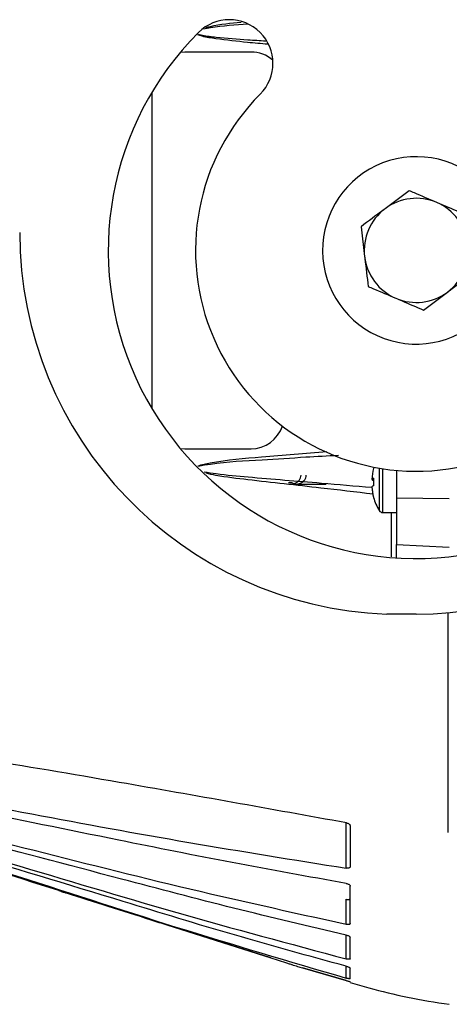
# Model space of a CAD drawing. Extents: x 5.5 to 87.9, y 0.9 to 64.9.
# Drawn here: x 11.3 to 13, y 24.3 to 28 of the extents above; entities that cross this region are included whole.
import ezdxf

# ---------------------------------------------------------------- set-up
doc = ezdxf.new("R2010")
doc.units = 0
doc.header["$MEASUREMENT"] = 0
doc.layers.add('OBJECT', color=7, linetype='CONTINUOUS')

msp = doc.modelspace()

# ---------------------------------------------------------------- linework, layer by layer
at = {"layer": 'OBJECT'}
for p, q in [((11.9682, 27.9177), (11.9498, 27.9164)), ((12.2182, 27.9177), (11.9682, 27.9177)), ((11.8432, 27.7654), (11.8432, 26.5701)), ((12.8161, 27.3934), (12.7252, 27.3252)), ((12.6342, 27.2571), (12.6478, 27.1442)), ((12.8704, 26.9421), (12.9613, 27.0102)), ((11.9507, 26.419), (11.9682, 26.4177)), ((11.9682, 26.4177), (12.2182, 26.4177)), ((12.6832, 26.3482), (12.6814, 26.3422)), ((12.7032, 26.3446), (12.7032, 26.1839)), ((12.7158, 26.3425), (12.7158, 26.1769)), ((12.7682, 26.3335), (12.7682, 26.2327)), ((12.5025, 26.2827), (12.3632, 26.2827)), ((12.6816, 26.3034), (12.6748, 26.3034)), ((12.6815, 26.3012), (12.6748, 26.3012)), ((12.675, 26.2721), (12.6748, 26.2721)), ((12.7682, 26.2327), (12.9682, 26.2303)), ((12.7682, 26.2327), (12.7682, 26.0558)), ((12.7158, 26.1769), (12.7682, 26.1769)), ((12.7682, 26.0558), (12.9682, 26.0459)), ((12.9632, 25.798), (12.9632, 25.4641)), ((12.8432, 25.7927), (12.7315, 25.7927)), ((12.9632, 25.4641), (12.9632, 24.9677)), ((12.5784, 24.8323), (12.5784, 25.0032)), ((12.5932, 24.992), (12.5932, 24.8379)), ((12.5932, 24.6227), (12.5932, 24.7648)), ((11.5285, 24.7356), (11.5187, 24.7387)), ((12.5784, 24.6201), (12.5784, 24.7146)), ((11.8991, 24.6177), (11.7653, 24.6606)), ((12.2934, 24.4927), (11.8991, 24.6177)), ((11.8992, 24.6177), (12.2934, 24.4927)), ((12.5784, 24.4893), (12.5784, 24.5794)), ((12.5932, 24.4892), (12.5932, 24.5711)), ((12.4126, 24.4555), (12.5784, 24.4076)), ((12.5784, 24.4076), (12.4126, 24.4555)), ((12.5784, 24.4166), (12.5784, 24.4615)), ((12.5932, 24.414), (12.5932, 24.4547)), ((12.593, 24.4029), (12.5932, 24.4027)), ((12.5932, 24.4019), (12.5932, 24.4027))]:
    msp.add_line(p, q, dxfattribs=at)
for centre, radius, start, end in [((12.1361, 27.8749), 0.165, 315, 135), ((12.8432, 27.1677), 1.165, 135, 343.2956), ((12.2182, 27.7927), 0.125, 48.7192, 90), ((12.8432, 27.1677), 0.835, 135, 340.2409), ((12.8432, 27.1677), 0.3543, 41.6248, 319.2634), ((12.8432, 27.1677), 0.1969, 66.8581, 126.8581), ((12.8432, 27.1677), 0.1969, 126.8581, 186.8581), ((12.8432, 27.1677), 0.1969, 6.8581, 66.8581), ((12.7874, 27.2358), 1.4441, 180, 267.7833), ((12.8432, 27.1677), 0.1969, 306.8581, 6.8581), ((12.8432, 27.1677), 0.1969, 186.8581, 246.8581), ((12.8432, 27.1677), 0.1969, 246.8581, 306.8581), ((12.8432, 27.1677), 1.375, 270, 352.5637), ((12.2182, 26.5427), 0.125, 270, 341.8056), ((12.8702, 26.2888), 0.1959, 164.0603, 175.7453), ((12.6823, 26.3418), 0.000954, 119.7524, 208.7677), ((12.6849, 26.2891), 0.0174, 100.0518, 125.2035), ((12.6849, 26.3154), 0.0174, 234.7965, 259.9482), ((12.9122, 26.2917), 0.2308, 176.3919, 183.6081), ((12.9107, 26.2837), 0.2293, 178.9945, 181.6506), ((12.6849, 26.2601), 0.0174, 100.0516, 125.2047), ((12.8702, 26.2888), 0.1959, 184.2547, 195.9397), ((12.8702, 26.2867), 0.1959, 184.2547, 195.9396), ((12.6839, 26.2336), 0.00249, 145.4524, 186.7175), ((12.8712, 26.2877), 0.1974, 195.9978, 211.7263), ((12.7158, 26.1917), 0.0148, 211.7263, 270)]:
    msp.add_arc(centre, radius, start, end, dxfattribs=at)
for points, knots in [([(12.0479, 28.0104), (12.0534, 28.0118), (12.097, 28.0227), (12.1419, 28.0269), (12.1811, 28.0305)], [0, 0, 0, 0, 0.126647, 1, 1, 1, 1]), ([(12.2064, 28.0233), (12.1592, 28.0199), (12.1027, 28.0159), (12.0471, 28.0055), (12.0379, 28.0037)], [0, 0, 0, 0, 0.834246, 1, 1, 1, 1]), ([(12.2817, 27.9469), (12.2562, 27.949), (12.1906, 27.9545), (12.1079, 27.9647), (12.0444, 27.9735), (12.022, 27.9806), (12.0163, 27.9824)], [0, 0, 0, 0, 0.285868, 0.735429, 0.933544, 1, 1, 1, 1]), ([(12.0181, 27.9848), (12.0235, 27.9835), (12.046, 27.9783), (12.1091, 27.972), (12.1889, 27.9648), (12.2513, 27.9612), (12.2737, 27.9598)], [0, 0, 0, 0, 0.064704, 0.270113, 0.738434, 1, 1, 1, 1]), ([(12.9206, 27.3488), (12.8922, 27.3609), (12.8569, 27.376), (12.8228, 27.3905), (12.8161, 27.3934)], [0, 0, 0, 0, 0.801725, 1, 1, 1, 1]), ([(12.7252, 27.3252), (12.723, 27.3236), (12.6923, 27.3006), (12.6622, 27.2781), (12.6342, 27.2571)], [0, 0, 0, 0, 0.070201, 1, 1, 1, 1]), ([(13.0251, 27.3041), (12.9983, 27.3156), (12.9638, 27.3303), (12.9284, 27.3454), (12.9206, 27.3488)], [0, 0, 0, 0, 0.778131, 1, 1, 1, 1]), ([(12.6478, 27.1442), (12.6481, 27.1416), (12.6527, 27.1035), (12.6572, 27.0661), (12.6614, 27.0314)], [0, 0, 0, 0, 0.070201, 1, 1, 1, 1]), ([(12.9613, 27.0102), (12.9635, 27.0119), (12.9942, 27.0349), (13.0243, 27.0574), (13.0522, 27.0784)], [0, 0, 0, 0, 0.070201, 1, 1, 1, 1]), ([(12.6614, 27.0314), (12.6681, 27.0285), (12.7021, 27.014), (12.7375, 26.9989), (12.7659, 26.9867)], [0, 0, 0, 0, 0.1982746, 1, 1, 1, 1]), ([(12.7659, 26.9867), (12.7737, 26.9834), (12.8091, 26.9683), (12.8435, 26.9535), (12.8704, 26.9421)], [0, 0, 0, 0, 0.2218683, 1, 1, 1, 1]), ([(12.0172, 26.3537), (12.0328, 26.3574), (12.1118, 26.376), (12.276, 26.3878), (12.4229, 26.4006), (12.5049, 26.4078)], [0, 0, 0, 0, 0.098276, 0.496355, 1, 1, 1, 1]), ([(12.5486, 26.3924), (12.5076, 26.3901), (12.4113, 26.3848), (12.2502, 26.3741), (12.1141, 26.3675), (12.0349, 26.3539), (12.0198, 26.3513)], [0, 0, 0, 0, 0.232394, 0.545111, 0.913028, 1, 1, 1, 1]), ([(12.0415, 26.3307), (12.0565, 26.3283), (12.1115, 26.3198), (12.2593, 26.3066), (12.4556, 26.2908), (12.6116, 26.2775), (12.6752, 26.2721)], [0, 0, 0, 0, 0.07187, 0.261905, 0.699239, 1, 1, 1, 1]), ([(12.6798, 26.2463), (12.614, 26.254), (12.4561, 26.2726), (12.2578, 26.2942), (12.1125, 26.3115), (12.0602, 26.3223), (12.0475, 26.3249)], [0, 0, 0, 0, 0.311738, 0.748701, 0.938998, 1, 1, 1, 1]), ([(12.3708, 26.2838), (12.3774, 26.2854), (12.3878, 26.2879), (12.3997, 26.297), (12.4062, 26.3072), (12.4069, 26.3145), (12.4073, 26.3181)], [0, 0, 0, 0, 0.4030365, 0.6346953, 0.8204413, 1, 1, 1, 1]), ([(12.3815, 26.2827), (12.3845, 26.2831), (12.3955, 26.2842), (12.4073, 26.288), (12.4194, 26.297), (12.4258, 26.3072), (12.4266, 26.3145), (12.427, 26.3181)], [0, 0, 0, 0, 0.135037, 0.48365, 0.684025, 0.844688, 1, 1, 1, 1]), ([(12.3803, 26.2858), (12.3789, 26.2864), (12.3726, 26.2891), (12.3654, 26.2891), (12.3599, 26.2891)], [0, 0, 0, 0, 0.222523, 1, 1, 1, 1]), ([(12.7497, 26.009), (12.7497, 26.0221), (12.7497, 26.0768), (12.7497, 26.1337), (12.7497, 26.1769)], [0, 0, 0, 0, 0.241031, 1, 1, 1, 1]), ([(12.7682, 26.006), (12.7682, 26.01), (12.7682, 26.0392), (12.7682, 26.0506), (12.7682, 26.0551), (12.7682, 26.0558)], [0, 0, 0, 0, 0.116952, 0.87291, 1, 1, 1, 1]), ([(8.5729, 25.496), (8.7599, 25.4681), (9.0943, 25.4182), (9.5705, 25.3161), (10.0781, 25.1943), (10.6546, 25.039), (11.2983, 24.8549), (11.9363, 24.6611), (12.3644, 24.5465), (12.5784, 24.4893)], [0, 0, 0, 0, 0.136962, 0.245027, 0.353102, 0.51573, 0.678371, 0.839206, 1, 1, 1, 1]), ([(12.5784, 24.5794), (12.4361, 24.6127), (12.1515, 24.6793), (11.4568, 24.8623), (10.6975, 25.064), (9.8676, 25.2648), (9.3108, 25.3845), (8.9595, 25.4418), (8.8194, 25.4647)], [0, 0, 0, 0, 0.113448, 0.226912, 0.55832, 0.724178, 0.890007, 1, 1, 1, 1]), ([(12.5784, 24.7745), (12.4346, 24.8003), (12.1471, 24.8517), (11.4764, 24.9864), (10.7575, 25.135), (9.9876, 25.2866), (9.4335, 25.3879), (9.0699, 25.4407), (8.9009, 25.4652)], [0, 0, 0, 0, 0.117017, 0.234043, 0.548709, 0.706073, 0.863425, 1, 1, 1, 1]), ([(8.9267, 25.4389), (8.9904, 25.4275), (9.2009, 25.3895), (9.5555, 25.3107), (10.0648, 25.1825), (10.6443, 25.017), (11.292, 24.8182), (11.933, 24.6062), (12.3633, 24.4798), (12.5784, 24.4166)], [0, 0, 0, 0, 0.051151, 0.169092, 0.287045, 0.466249, 0.645471, 0.82276, 1, 1, 1, 1]), ([(12.5784, 24.4615), (12.4371, 24.5002), (12.1546, 24.5776), (11.6631, 24.7287), (11.099, 24.8991), (10.4609, 25.0857), (9.8176, 25.2557), (9.3348, 25.3686), (9.0654, 25.4159), (9.0147, 25.4248)], [0, 0, 0, 0, 0.118944, 0.237909, 0.417836, 0.597755, 0.778019, 0.958241, 1, 1, 1, 1]), ([(9.0193, 25.4344), (9.071, 25.4256), (9.2693, 25.3918), (9.6123, 25.3242), (10.1157, 25.2138), (10.6845, 25.0778), (11.3172, 24.9209), (11.9462, 24.7602), (12.3676, 24.6668), (12.5784, 24.6201)], [0, 0, 0, 0, 0.042963, 0.164883, 0.286812, 0.466144, 0.645485, 0.822762, 1, 1, 1, 1]), ([(9.21, 25.4241), (9.244, 25.419), (9.5716, 25.3697), (10.2985, 25.2418), (11.1866, 25.0742), (11.982, 24.9273), (12.3796, 24.864), (12.5784, 24.8323)], [0, 0, 0, 0, 0.030119, 0.290159, 0.647256, 0.823638, 1, 1, 1, 1]), ([(12.5791, 25.0034), (12.2929, 25.0551), (11.8286, 25.139), (11.1849, 25.2475), (10.6452, 25.3304), (10.2832, 25.3764), (10.1007, 25.3995)], [0, 0, 0, 0, 0.34754, 0.563786, 0.780093, 1, 1, 1, 1]), ([(11.491, 24.7475), (11.3172, 24.8029), (10.9697, 24.9138), (10.4106, 25.0843), (10.022, 25.188), (9.8098, 25.2447)], [0, 0, 0, 0, 0.312027, 0.624103, 1, 1, 1, 1]), ([(12.5791, 25.0034), (12.5808, 25.003), (12.5842, 25.0022), (12.5885, 24.9998), (12.5917, 24.9968), (12.5931, 24.994), (12.5932, 24.9924), (12.5932, 24.992)], [0, 0, 0, 0, 0.219894, 0.439451, 0.667541, 0.903774, 1, 1, 1, 1]), ([(12.5932, 24.8379), (12.5931, 24.837), (12.5927, 24.8353), (12.5902, 24.8334), (12.5865, 24.8322), (12.5823, 24.8319), (12.5795, 24.8322), (12.5784, 24.8323)], [0, 0, 0, 0, 0.2113337, 0.4226382, 0.635047, 0.8505419, 1, 1, 1, 1]), ([(12.5784, 24.7745), (12.5801, 24.7741), (12.5835, 24.7734), (12.588, 24.7713), (12.5914, 24.7689), (12.593, 24.7666), (12.5932, 24.7653), (12.5932, 24.7648)], [0, 0, 0, 0, 0.220538, 0.441158, 0.65948, 0.873821, 1, 1, 1, 1]), ([(11.5187, 24.7387), (11.513, 24.7404), (11.5038, 24.7433), (11.4945, 24.7463), (11.4909, 24.7475)], [0, 0, 0, 0, 0.614438, 1, 1, 1, 1]), ([(11.491, 24.7475), (11.4967, 24.7457), (11.506, 24.7427), (11.5152, 24.7398), (11.5188, 24.7387)], [0, 0, 0, 0, 0.614607, 1, 1, 1, 1]), ([(11.5188, 24.7387), (11.5714, 24.7221), (11.6773, 24.6889), (11.805, 24.6481), (11.8791, 24.6242), (11.8992, 24.6177)], [0, 0, 0, 0, 0.418777, 0.84218, 1, 1, 1, 1]), ([(12.5784, 24.7146), (12.5801, 24.7143), (12.5835, 24.7137), (12.5881, 24.7137), (12.5914, 24.7145), (12.593, 24.7158), (12.5932, 24.7168), (12.5932, 24.7171)], [0, 0, 0, 0, 0.223307, 0.446699, 0.667589, 0.882943, 1, 1, 1, 1]), ([(12.5932, 24.6227), (12.5931, 24.6221), (12.5928, 24.6209), (12.5903, 24.6197), (12.5866, 24.6192), (12.5824, 24.6194), (12.5795, 24.6199), (12.5784, 24.6201)], [0, 0, 0, 0, 0.209231, 0.418368, 0.630084, 0.847069, 1, 1, 1, 1]), ([(12.5784, 24.5794), (12.5801, 24.579), (12.5835, 24.5781), (12.588, 24.5762), (12.5914, 24.5742), (12.593, 24.5724), (12.5932, 24.5714), (12.5932, 24.5711)], [0, 0, 0, 0, 0.2220879, 0.444343, 0.6622863, 0.8741306, 1, 1, 1, 1]), ([(12.2934, 24.4927), (12.3145, 24.4862), (12.3401, 24.4783), (12.3659, 24.47), (12.3714, 24.4682), (12.3727, 24.4678)], [0, 0, 0, 0, 0.779402, 0.948636, 1, 1, 1, 1]), ([(12.3727, 24.4678), (12.3798, 24.4656), (12.3928, 24.4614), (12.4064, 24.4574), (12.4126, 24.4555)], [0, 0, 0, 0, 0.541197, 1, 1, 1, 1]), ([(12.5932, 24.4892), (12.5931, 24.4888), (12.5928, 24.4881), (12.5903, 24.4877), (12.5867, 24.4877), (12.5825, 24.4883), (12.5796, 24.489), (12.5784, 24.4893)], [0, 0, 0, 0, 0.206937, 0.413789, 0.623121, 0.838696, 1, 1, 1, 1]), ([(12.5784, 24.4615), (12.5801, 24.461), (12.5835, 24.4601), (12.5881, 24.4584), (12.5914, 24.4567), (12.593, 24.4555), (12.5932, 24.4549), (12.5932, 24.4547)], [0, 0, 0, 0, 0.224402, 0.448983, 0.668676, 0.880793, 1, 1, 1, 1]), ([(12.5932, 24.414), (12.5931, 24.4139), (12.5928, 24.4137), (12.5903, 24.4139), (12.5867, 24.4146), (12.5825, 24.4155), (12.5796, 24.4163), (12.5784, 24.4166)], [0, 0, 0, 0, 0.205762, 0.411436, 0.619823, 0.835174, 1, 1, 1, 1]), ([(12.5784, 24.4076), (12.5801, 24.4071), (12.5835, 24.4062), (12.5881, 24.4047), (12.5915, 24.4036), (12.5927, 24.4031), (12.593, 24.4029), (12.593, 24.4029)], [0, 0, 0, 0, 0.251197, 0.502592, 0.748394, 0.984971, 1, 1, 1, 1]), ([(12.5926, 24.3994), (12.6163, 24.3929), (12.6885, 24.3731), (12.8129, 24.3412), (12.9153, 24.3256), (12.9682, 24.3176)], [0, 0, 0, 0, 0.192335, 0.583288, 1, 1, 1, 1])]:
    msp.add_open_spline(points, degree=3, knots=knots, dxfattribs=at)

doc.saveas('drawing.dxf')
